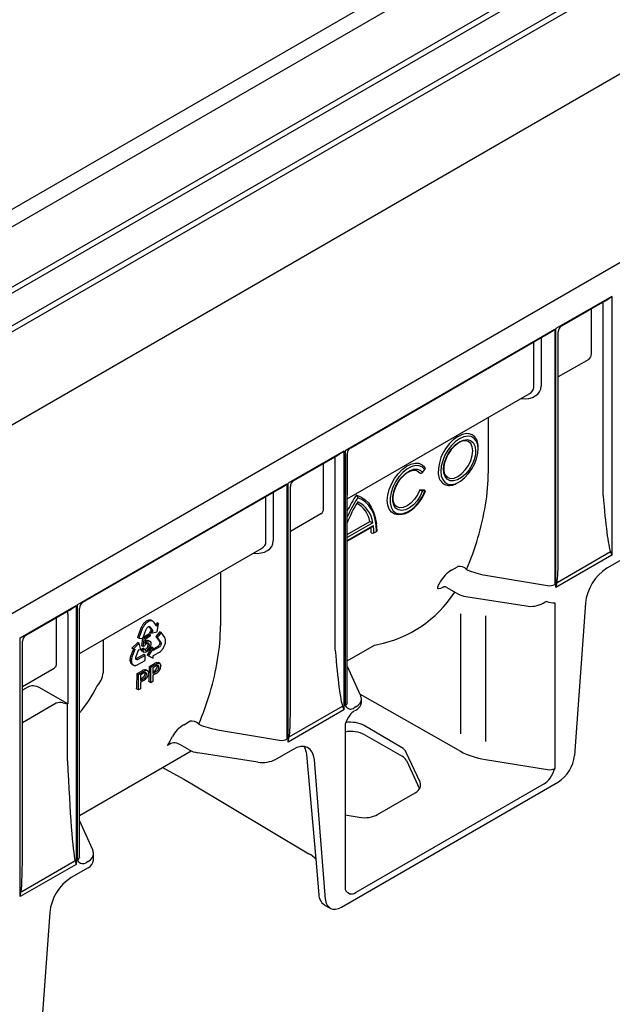
# Model space of a CAD drawing. Extents: x 81264 to 88659, y -2454 to 1571.
# Drawn here: x 82858 to 82945, y -1081 to -937 of the extents above; entities that cross this region are included whole.
import ezdxf

# ---------------------------------------------------------------- set-up
doc = ezdxf.new("R2010")
doc.units = 0
doc.header["$LTSCALE"] = 2.5
doc.layers.add('DUENN-18', color=10, linetype='CONTINUOUS')
doc.layers.add('SICHTBAR', color=10, linetype='CONTINUOUS')

msp = doc.modelspace()

# ---------------------------------------------------------------- linework, layer by layer
at = {"layer": 'DUENN-18', "color": 1}
for p, q in [((82712.667, -1050.579), (83104.403, -824.435)), ((82713.947, -1058.661), (83102.012, -834.636)), ((82714.465, -1059.267), (83102.726, -835.129)), ((82763.76, -1050.034), (83109.3, -850.558)), ((82834.698, -994.607), (82998.434, -900.084)), ((82834.957, -995.362), (82999.023, -900.649)), ((82944.536, -977.557), (82936.388, -982.261)), ((82944.536, -977.557), (82944.536, -1015.419)), ((82937.225, -981.871), (82943.583, -978.201)), ((82943.284, -1006.694), (82943.284, -978.816)), ((82941.569, -985.996), (82941.569, -979.364)), ((82905.537, -1000.071), (82936.213, -982.362)), ((82906.37, -999.684), (82935.261, -983.006)), ((82934.216, -983.609), (82934.216, -990.693)), ((82936.213, -982.362), (82936.213, -1019.694)), ((82936.388, -1020.123), (82936.388, -982.261)), ((82936.712, -1015.555), (82936.712, -982.754)), ((82933.146, -990.859), (82933.146, -984.227)), ((82941.187, -986.761), (82936.712, -989.344)), ((82905.861, -1007.172), (82932.47, -991.811)), ((82926.492, -995.262), (82926.492, -1003.129)), ((82922.089, -998.026), (82922.473, -997.834)), ((82925.027, -999.722), (82925.002, -999.294)), ((82905.362, -1000.172), (82897.214, -1004.876)), ((82898.052, -1004.486), (82904.41, -1000.816)), ((82905.362, -1000.172), (82905.362, -1038.033)), ((82905.537, -1000.071), (82905.537, -1037.403)), ((82905.861, -1036.943), (82905.861, -1000.575)), ((82905.862, -1000.529), (82905.862, -1006.61)), ((82902.395, -1008.611), (82902.395, -1001.979)), ((82904.111, -1029.309), (82904.111, -1001.43)), ((82916.087, -1003.055), (82916.473, -1003.372)), ((82916.512, -1003.394), (82916.473, -1003.372)), ((82916.878, -1003.296), (82917.217, -1002.874)), ((82866.363, -1022.686), (82897.04, -1004.977)), ((82897.04, -1004.977), (82897.04, -1042.308)), ((82897.214, -1042.737), (82897.214, -1004.876)), ((82919.973, -1004.995), (82920.012, -1005.017)), ((82867.201, -1022.296), (82896.087, -1005.62)), ((82895.043, -1006.223), (82895.043, -1013.308)), ((82897.538, -1038.17), (82897.538, -1005.368)), ((82917.152, -1005.92), (82916.473, -1005.86)), ((82916.512, -1005.882), (82916.473, -1005.86)), ((82917.217, -1006.041), (82916.878, -1006.011)), ((82917.191, -1005.943), (82917.152, -1005.92)), ((82893.972, -1013.473), (82893.972, -1006.841)), ((82902.013, -1009.375), (82897.538, -1011.958)), ((82905.861, -1012.37), (82909.168, -1010.461)), ((82909.609, -1010.659), (82905.861, -1012.823)), ((82905.861, -1013.275), (82909.678, -1011.071)), ((82905.861, -1013.369), (82909.501, -1011.267)), ((82909.75, -1012.161), (82910.141, -1011.935)), ((82866.687, -1029.787), (82893.297, -1014.425)), ((82936.54, -1019.383), (82944.346, -1014.877)), ((82944.536, -1015.419), (82936.388, -1020.123)), ((82887.319, -1017.876), (82887.319, -1025.744)), ((82921.12, -1017.597), (82922.006, -1017.086)), ((82926.064, -1018.325), (82935.143, -1019.845)), ((82919.995, -1020.015), (82919.835, -1020.109)), ((82920.434, -1020.149), (82922.033, -1021.073)), ((82923.219, -1021.471), (82932.013, -1022.832)), ((82934.515, -1022.433), (82934.741, -1022.302)), ((82936.213, -1022.396), (82936.213, -1046.605)), ((82858.04, -1027.49), (82866.189, -1022.786)), ((82858.878, -1027.1), (82865.236, -1023.43)), ((82866.189, -1022.786), (82866.189, -1060.648)), ((82866.363, -1022.686), (82866.363, -1060.017)), ((82866.687, -1053.472), (82866.687, -1023.185)), ((82863.354, -1031.149), (82863.354, -1024.517)), ((82864.995, -1024.013), (82864.995, -1037.131)), ((82876.18, -1025.304), (82876.08, -1025.417)), ((82876.259, -1025.229), (82876.18, -1025.304)), ((82876.311, -1025.183), (82876.259, -1025.229)), ((82876.395, -1025.119), (82876.311, -1025.183)), ((82876.454, -1025.342), (82876.376, -1025.417)), ((82876.468, -1025.068), (82876.395, -1025.119)), ((82876.507, -1025.296), (82876.454, -1025.342)), ((82876.542, -1025.019), (82876.468, -1025.068)), ((82876.591, -1025.232), (82876.507, -1025.296)), ((82876.617, -1024.987), (82876.542, -1025.019)), ((82876.664, -1025.181), (82876.591, -1025.232)), ((82876.69, -1024.95), (82876.617, -1024.987)), ((82876.738, -1025.132), (82876.664, -1025.181)), ((82876.797, -1024.914), (82876.69, -1024.95)), ((82876.813, -1025.1), (82876.738, -1025.132)), ((82876.868, -1024.901), (82876.797, -1024.914)), ((82876.886, -1025.064), (82876.813, -1025.1)), ((82876.941, -1024.894), (82876.868, -1024.901)), ((82876.993, -1025.027), (82876.886, -1025.064)), ((82876.976, -1024.893), (82876.941, -1024.894)), ((82877.022, -1024.896), (82876.976, -1024.893)), ((82877.064, -1025.014), (82876.993, -1025.027)), ((82877.066, -1024.903), (82877.022, -1024.896)), ((82877.137, -1025.007), (82877.064, -1025.014)), ((82877.117, -1024.915), (82877.066, -1024.903)), ((82877.165, -1024.931), (82877.117, -1024.915)), ((82877.172, -1025.006), (82877.137, -1025.007)), ((82877.229, -1024.956), (82877.165, -1024.931)), ((82877.218, -1025.009), (82877.172, -1025.006)), ((82877.262, -1025.016), (82877.218, -1025.009)), ((82877.425, -1025.069), (82877.229, -1024.956)), ((82877.313, -1025.028), (82877.262, -1025.016)), ((82877.361, -1025.044), (82877.313, -1025.028)), ((82877.425, -1025.069), (82877.361, -1025.044)), ((82877.508, -1025.135), (82877.425, -1025.069)), ((82877.568, -1025.207), (82877.508, -1025.135)), ((82877.608, -1025.257), (82877.568, -1025.207)), ((82877.974, -1025.754), (82877.608, -1025.257)), ((82878.064, -1025.302), (82877.846, -1025.58)), ((82878.26, -1025.415), (82878.064, -1025.302)), ((82922.442, -1024.007), (82922.442, -1041.528)), ((82926.064, -1024.259), (82926.064, -1042.663)), ((82875.685, -1026.087), (82875.18, -1027.429)), ((82875.881, -1026.2), (82875.376, -1027.542)), ((82875.73, -1025.983), (82875.685, -1026.087)), ((82875.794, -1025.847), (82875.73, -1025.983)), ((82875.845, -1025.755), (82875.794, -1025.847)), ((82875.895, -1025.67), (82875.845, -1025.755)), ((82875.926, -1026.096), (82875.881, -1026.2)), ((82875.965, -1025.564), (82875.895, -1025.67)), ((82875.99, -1025.96), (82875.926, -1026.096)), ((82875.947, -1027.578), (82876.444, -1026.249)), ((82876.023, -1025.486), (82875.965, -1025.564)), ((82876.041, -1025.868), (82875.99, -1025.96)), ((82876.08, -1025.417), (82876.023, -1025.486)), ((82876.091, -1025.783), (82876.041, -1025.868)), ((82876.16, -1025.677), (82876.091, -1025.783)), ((82876.218, -1025.599), (82876.16, -1025.677)), ((82876.276, -1025.53), (82876.218, -1025.599)), ((82876.376, -1025.417), (82876.276, -1025.53)), ((82876.444, -1026.249), (82876.475, -1026.172)), ((82876.475, -1026.172), (82876.525, -1026.093)), ((82876.525, -1026.093), (82876.573, -1026.028)), ((82876.573, -1026.028), (82876.63, -1025.961)), ((82876.63, -1025.961), (82876.692, -1025.913)), ((82876.692, -1025.913), (82876.753, -1025.878)), ((82876.753, -1025.878), (82876.805, -1025.854)), ((82876.805, -1025.854), (82876.869, -1025.847)), ((82876.845, -1025.85), (82877.231, -1026.361)), ((82876.869, -1025.847), (82876.93, -1025.851)), ((82876.978, -1025.879), (82876.929, -1025.851)), ((82876.93, -1025.851), (82876.978, -1025.879)), ((82877.231, -1026.361), (82876.954, -1026.715)), ((82877.15, -1026.828), (82876.954, -1026.715)), ((82876.978, -1025.879), (82877.427, -1026.474)), ((82877.427, -1026.474), (82877.15, -1026.828)), ((82877.15, -1026.828), (82878.067, -1026.606)), ((82877.427, -1026.474), (82877.231, -1026.361)), ((82878.443, -1026.617), (82877.878, -1027.32)), ((82877.993, -1025.756), (82877.963, -1025.739)), ((82877.985, -1025.767), (82877.974, -1025.754)), ((82877.993, -1025.756), (82877.985, -1025.767)), ((82878.26, -1025.415), (82877.993, -1025.756)), ((82878.067, -1026.606), (82878.26, -1025.415)), ((82878.639, -1026.73), (82878.074, -1027.433)), ((82878.639, -1026.73), (82878.443, -1026.617)), ((82879.159, -1027.47), (82878.639, -1026.73)), ((82858.04, -1065.352), (82858.04, -1027.49)), ((82858.365, -1057.91), (82858.365, -1027.989)), ((82870.138, -1027.794), (82870.138, -1032.595)), ((82875.252, -1028.163), (82874.34, -1029.018)), ((82875.376, -1027.542), (82875.18, -1027.429)), ((82875.448, -1028.276), (82875.252, -1028.163)), ((82875.376, -1027.542), (82875.947, -1027.578)), ((82875.828, -1028.65), (82875.985, -1027.476)), ((82876.191, -1027.515), (82876.01, -1027.41)), ((82876.018, -1027.389), (82876.862, -1026.899)), ((82876.024, -1028.763), (82876.191, -1027.515)), ((82876.191, -1027.515), (82877.058, -1027.012)), ((82876.363, -1027.678), (82876.269, -1028.334)), ((82876.324, -1027.95), (82876.403, -1027.89)), ((82877.058, -1027.275), (82876.363, -1027.678)), ((82877.035, -1028.029), (82876.754, -1027.873)), ((82877.058, -1027.012), (82876.862, -1026.899)), ((82877.058, -1027.012), (82877.058, -1027.275)), ((82877.878, -1027.32), (82878.395, -1028.05)), ((82878.074, -1027.433), (82877.878, -1027.32)), ((82878.074, -1027.433), (82878.591, -1028.163)), ((82878.395, -1028.05), (82878.423, -1028.096)), ((82878.423, -1028.096), (82878.435, -1028.164)), ((82878.437, -1028.229), (82878.433, -1028.305)), ((82878.435, -1028.164), (82878.437, -1028.229)), ((82878.591, -1028.163), (82878.619, -1028.209)), ((82878.619, -1028.209), (82878.631, -1028.277)), ((82879.193, -1027.536), (82879.159, -1027.47)), ((82879.234, -1027.627), (82879.193, -1027.536)), ((82879.255, -1027.697), (82879.234, -1027.627)), ((82879.239, -1028.323), (82879.254, -1028.254)), ((82879.254, -1028.254), (82879.273, -1028.151)), ((82879.271, -1027.766), (82879.255, -1027.697)), ((82879.283, -1027.862), (82879.271, -1027.766)), ((82879.273, -1028.151), (82879.283, -1028.017)), ((82879.287, -1027.94), (82879.283, -1027.862)), ((82879.283, -1028.017), (82879.287, -1027.94)), ((82874.584, -1029.135), (82874.252, -1029.986)), ((82874.536, -1029.131), (82874.34, -1029.018)), ((82874.806, -1029.18), (82874.447, -1030.099)), ((82875.448, -1028.276), (82874.536, -1029.131)), ((82874.536, -1029.131), (82874.807, -1029.153)), ((82874.816, -1029.154), (82874.806, -1029.18)), ((82874.807, -1029.153), (82874.816, -1029.154)), ((82874.949, -1030.321), (82875.378, -1029.206)), ((82875.378, -1029.206), (82875.659, -1029.229)), ((82875.659, -1029.229), (82875.448, -1028.276)), ((82875.791, -1029.144), (82876.015, -1028.989)), ((82875.987, -1029.257), (82875.791, -1029.144)), ((82876.024, -1028.763), (82875.828, -1028.65)), ((82875.958, -1029.496), (82876.12, -1029.585)), ((82875.987, -1029.257), (82876.211, -1029.102)), ((82876.211, -1029.102), (82876.015, -1028.989)), ((82876.225, -1028.68), (82876.024, -1028.763)), ((82876.249, -1029.255), (82876.351, -1029.218)), ((82877.299, -1028.874), (82876.599, -1030.027)), ((82877.495, -1028.987), (82876.795, -1030.14)), ((82877.495, -1028.987), (82877.299, -1028.874)), ((82877.497, -1029.36), (82877.495, -1028.987)), ((82878.166, -1028.743), (82877.496, -1029.133)), ((82878.362, -1028.856), (82877.497, -1029.36)), ((82877.516, -1030.098), (82878.229, -1029.689)), ((82878.232, -1028.686), (82878.166, -1028.743)), ((82878.229, -1029.689), (82878.304, -1029.644)), ((82878.293, -1028.61), (82878.232, -1028.686)), ((82878.348, -1028.531), (82878.293, -1028.61)), ((82878.304, -1029.644), (82878.414, -1029.575)), ((82878.379, -1028.464), (82878.348, -1028.531)), ((82878.428, -1028.799), (82878.362, -1028.856)), ((82878.411, -1028.386), (82878.379, -1028.464)), ((82878.433, -1028.305), (82878.411, -1028.386)), ((82878.414, -1029.575), (82878.542, -1029.479)), ((82878.489, -1028.723), (82878.428, -1028.799)), ((82878.543, -1028.644), (82878.489, -1028.723)), ((82878.542, -1029.479), (82878.62, -1029.402)), ((82878.575, -1028.577), (82878.543, -1028.644)), ((82878.607, -1028.499), (82878.575, -1028.577)), ((82878.629, -1028.418), (82878.607, -1028.499)), ((82878.62, -1029.402), (82878.678, -1029.343)), ((82878.633, -1028.342), (82878.629, -1028.418)), ((82878.631, -1028.277), (82878.633, -1028.342)), ((82878.678, -1029.343), (82878.735, -1029.281)), ((82878.735, -1029.281), (82878.781, -1029.228)), ((82878.781, -1029.228), (82878.827, -1029.171)), ((82878.827, -1029.171), (82878.86, -1029.128)), ((82878.86, -1029.128), (82878.923, -1029.036)), ((82878.923, -1029.036), (82878.98, -1028.948)), ((82878.98, -1028.948), (82879.054, -1028.813)), ((82879.054, -1028.813), (82879.096, -1028.719)), ((82879.096, -1028.719), (82879.144, -1028.623)), ((82879.144, -1028.623), (82879.177, -1028.527)), ((82879.177, -1028.527), (82879.207, -1028.433)), ((82879.207, -1028.433), (82879.239, -1028.323)), ((82905.861, -1030.857), (82909.839, -1028.561)), ((82874.086, -1030.646), (82874.083, -1030.707)), ((82874.083, -1030.707), (82874.083, -1030.768)), ((82874.083, -1030.768), (82874.085, -1030.812)), ((82874.085, -1030.812), (82874.094, -1030.898)), ((82874.093, -1030.57), (82874.086, -1030.646)), ((82874.102, -1030.494), (82874.093, -1030.57)), ((82874.094, -1030.898), (82874.107, -1030.975)), ((82874.118, -1030.391), (82874.102, -1030.494)), ((82874.107, -1030.975), (82874.14, -1031.076)), ((82874.165, -1030.225), (82874.118, -1030.391)), ((82874.14, -1031.076), (82874.171, -1031.134)), ((82874.216, -1030.082), (82874.165, -1030.225)), ((82874.171, -1031.134), (82874.198, -1031.201)), ((82874.252, -1029.986), (82874.216, -1030.082)), ((82874.282, -1030.759), (82874.279, -1030.82)), ((82874.279, -1030.82), (82874.279, -1030.881)), ((82874.279, -1030.881), (82874.281, -1030.925)), ((82874.281, -1030.925), (82874.29, -1031.011)), ((82874.288, -1030.684), (82874.282, -1030.759)), ((82874.298, -1030.607), (82874.288, -1030.684)), ((82874.29, -1031.011), (82874.303, -1031.088)), ((82874.314, -1030.504), (82874.298, -1030.607)), ((82874.303, -1031.088), (82874.336, -1031.189)), ((82874.36, -1030.338), (82874.314, -1030.504)), ((82874.412, -1030.195), (82874.36, -1030.338)), ((82874.447, -1030.099), (82874.412, -1030.195)), ((82874.93, -1030.408), (82874.949, -1030.321)), ((82874.93, -1030.489), (82874.93, -1030.408)), ((82874.938, -1030.562), (82874.93, -1030.489)), ((82874.959, -1030.606), (82874.938, -1030.562)), ((82874.999, -1030.573), (82874.947, -1030.581)), ((82874.988, -1030.651), (82874.959, -1030.606)), ((82875.028, -1030.684), (82874.988, -1030.651)), ((82875.059, -1030.54), (82874.999, -1030.573)), ((82875.081, -1030.695), (82875.028, -1030.684)), ((82876.089, -1029.943), (82875.059, -1030.54)), ((82875.132, -1030.696), (82875.081, -1030.695)), ((82875.195, -1030.686), (82875.132, -1030.696)), ((82875.255, -1030.653), (82875.195, -1030.686)), ((82875.244, -1031.411), (82876.285, -1030.81)), ((82876.285, -1030.056), (82875.255, -1030.653)), ((82876.285, -1030.056), (82876.089, -1029.943)), ((82876.285, -1030.81), (82876.285, -1030.056)), ((82876.795, -1030.14), (82876.599, -1030.027)), ((82876.795, -1030.14), (82877.497, -1030.482)), ((82877.495, -1030.111), (82877.516, -1030.098)), ((82877.496, -1030.122), (82877.495, -1030.111)), ((82877.497, -1030.482), (82877.496, -1030.122)), ((82878.5, -1031.288), (82878.23, -1031.122)), ((82858.365, -1034.591), (82863.005, -1031.913)), ((82874.198, -1031.201), (82874.239, -1031.248)), ((82874.239, -1031.248), (82874.282, -1031.293)), ((82874.282, -1031.293), (82874.334, -1031.341)), ((82874.334, -1031.341), (82874.371, -1031.364)), ((82874.336, -1031.189), (82874.367, -1031.247)), ((82874.367, -1031.247), (82874.394, -1031.314)), ((82874.567, -1031.477), (82874.371, -1031.364)), ((82874.394, -1031.314), (82874.435, -1031.362)), ((82874.435, -1031.362), (82874.477, -1031.406)), ((82874.477, -1031.406), (82874.53, -1031.454)), ((82874.53, -1031.454), (82874.567, -1031.477)), ((82874.567, -1031.477), (82874.627, -1031.508)), ((82874.627, -1031.508), (82874.718, -1031.529)), ((82874.718, -1031.529), (82874.773, -1031.539)), ((82874.773, -1031.539), (82874.835, -1031.54)), ((82874.835, -1031.54), (82874.918, -1031.53)), ((82874.918, -1031.53), (82874.985, -1031.515)), ((82874.985, -1031.515), (82875.057, -1031.494)), ((82875.057, -1031.494), (82875.163, -1031.449)), ((82875.127, -1032.73), (82875.847, -1032.315)), ((82875.163, -1031.449), (82875.244, -1031.411)), ((82875.325, -1032.844), (82876.044, -1032.429)), ((82876.297, -1032.702), (82876.28, -1032.572)), ((82876.692, -1032.332), (82876.422, -1032.166)), ((82876.935, -1031.686), (82877.655, -1031.271)), ((82877.133, -1031.8), (82876.935, -1031.686)), ((82877.133, -1031.8), (82877.852, -1031.385)), ((82877.133, -1034.062), (82877.133, -1031.8)), ((82877.877, -1031.632), (82877.409, -1031.902)), ((82877.409, -1031.902), (82877.409, -1032.714)), ((82877.409, -1032.46), (82877.662, -1032.314)), ((82877.409, -1032.714), (82877.882, -1032.441)), ((82878.105, -1031.658), (82878.088, -1031.528)), ((82907.806, -1035.894), (82905.861, -1031.611)), ((82875.325, -1032.844), (82875.127, -1032.73)), ((82875.325, -1035.106), (82875.325, -1032.844)), ((82876.069, -1032.676), (82875.601, -1032.946)), ((82875.601, -1032.946), (82875.601, -1033.758)), ((82875.601, -1033.504), (82875.854, -1033.358)), ((82875.601, -1033.758), (82876.074, -1033.485)), ((82876.081, -1033.742), (82875.601, -1034.019)), ((82875.601, -1034.019), (82875.601, -1034.947)), ((82877.133, -1034.062), (82876.859, -1033.904)), ((82877.409, -1033.903), (82877.133, -1034.062)), ((82877.889, -1032.698), (82877.409, -1032.975)), ((82877.409, -1032.975), (82877.409, -1033.903)), ((82859.148, -1034.704), (82858.365, -1035.156)), ((82864.995, -1037.131), (82860.788, -1034.745)), ((82875.325, -1035.106), (82875.051, -1034.948)), ((82875.601, -1034.947), (82875.325, -1035.106)), ((82907.737, -1035.742), (82922.442, -1044.085)), ((82907.931, -1036.93), (82907.931, -1036.46)), ((82863.309, -1037.074), (82858.365, -1039.928)), ((82864.251, -1036.978), (82864.937, -1037.163)), ((82864.937, -1045.497), (82864.937, -1037.163)), ((82905.362, -1038.033), (82897.214, -1042.737)), ((82897.366, -1041.998), (82905.172, -1037.492)), ((82905.86, -1036.969), (82905.869, -1036.991)), ((82907.12, -1037.6), (82906.884, -1037.737)), ((82906.894, -1038.191), (82907.12, -1038.061)), ((82881.946, -1040.212), (82882.833, -1039.7)), ((82886.89, -1040.94), (82895.969, -1042.46)), ((82905.537, -1040.105), (82905.537, -1064.315)), ((82913.775, -1043.518), (82908.339, -1040.325)), ((82908.454, -1041.685), (82913.89, -1044.823)), ((82878.859, -1046.445), (82883.038, -1044.033)), ((82880.033, -1042.966), (82879.593, -1043.22)), ((82882.745, -1043.886), (82881.356, -1043.084)), ((82897.927, -1043.82), (82895.456, -1045.246)), ((82892.781, -1045.66), (82883.987, -1044.3)), ((82899.923, -1044.548), (82901.253, -1059.874)), ((82902.667, -1065.747), (82901.049, -1045.321)), ((82916.499, -1048.618), (82914.492, -1044.245)), ((82914.524, -1045.437), (82916.44, -1049.564)), ((82926.064, -1045.301), (82935.143, -1046.763)), ((82934.636, -1048.861), (82907.114, -1064.749)), ((82910.298, -1053.338), (82915.782, -1050.172)), ((82905.537, -1053.407), (82907.622, -1053.742)), ((82866.687, -1059.557), (82866.687, -1054.225)), ((82866.687, -1059.584), (82866.696, -1059.605)), ((82866.189, -1060.648), (82858.04, -1065.352)), ((82858.257, -1064.575), (82865.934, -1060.143)), ((82867.946, -1060.215), (82867.71, -1060.351))]:
    msp.add_line(p, q, dxfattribs=at)
at = {"layer": 'DUENN-18', "color": 1, "flags": 128}
for points in [[(82925.02, -999.876), (82924.959, -999.284), (82924.756, -998.732), (82924.429, -998.32), (82923.995, -998.069), (82923.475, -997.992), (82922.895, -998.092), (82922.285, -998.365)], [(82922.285, -998.365), (82921.675, -998.797), (82921.095, -999.366), (82920.575, -1000.043), (82920.141, -1000.795), (82919.815, -1001.584), (82919.612, -1002.371), (82919.543, -1003.115), (82919.612, -1003.78), (82919.815, -1004.332), (82920.141, -1004.744), (82920.575, -1004.995), (82921.095, -1005.072), (82921.675, -1004.971), (82922.091, -1004.785)], [(82922.285, -998.818), (82922.87, -998.565), (82923.417, -998.5), (82923.894, -998.624), (82924.27, -998.932), (82924.521, -999.403), (82924.631, -1000.007), (82924.594, -1000.708), (82924.412, -1001.46), (82924.096, -1002.216), (82923.667, -1002.93), (82923.15, -1003.556), (82922.58, -1004.055), (82921.991, -1004.395), (82921.42, -1004.555), (82920.904, -1004.525), (82920.474, -1004.307), (82920.158, -1003.915), (82919.976, -1003.373), (82919.939, -1002.716), (82920.05, -1001.984), (82920.301, -1001.223), (82920.676, -1000.482), (82921.153, -999.807), (82921.701, -999.24), (82922.285, -998.818)], [(82920.583, -1004.052), (82920.973, -1004.173), (82921.492, -1004.121), (82922.05, -1003.884), (82922.608, -1003.477), (82923.127, -1002.929), (82923.574, -1002.276), (82923.916, -1001.563), (82924.131, -1000.839), (82924.205, -1000.152), (82924.131, -999.551), (82923.916, -999.075), (82923.539, -998.761), (82923.539, -998.761)], [(82920.588, -1004.056), (82920.351, -1003.881), (82920.152, -1003.554), (82920.032, -1003.071), (82920.029, -1002.499), (82920.141, -1001.864), (82920.367, -1001.202), (82920.593, -1000.752)], [(82914.259, -1009.367), (82913.886, -1009.432), (82913.29, -1009.508), (82912.758, -1009.405), (82912.315, -1009.126), (82911.984, -1008.687), (82911.778, -1008.106), (82911.708, -1007.412), (82911.778, -1006.637), (82911.984, -1005.819), (82912.315, -1004.996), (82912.758, -1004.207), (82913.29, -1003.489), (82913.886, -1002.877), (82914.518, -1002.4), (82915.156, -1002.08), (82915.771, -1001.932), (82916.331, -1001.964), (82916.812, -1002.173), (82917.191, -1002.55), (82917.191, -1002.55)], [(82917.217, -1002.874), (82916.846, -1002.51), (82916.372, -1002.317), (82915.819, -1002.306), (82915.216, -1002.476), (82914.593, -1002.819), (82913.983, -1003.318), (82913.417, -1003.946), (82912.925, -1004.671), (82912.532, -1005.456), (82912.258, -1006.26), (82912.118, -1007.042), (82912.118, -1007.761), (82912.258, -1008.381), (82912.532, -1008.868), (82912.925, -1009.2), (82913.417, -1009.357), (82913.983, -1009.332), (82914.593, -1009.126), (82915.216, -1008.75), (82915.819, -1008.223), (82916.372, -1007.573), (82916.846, -1006.833), (82917.217, -1006.041)], [(82916.878, -1006.011), (82916.525, -1006.752), (82916.068, -1007.437), (82915.535, -1008.022), (82914.959, -1008.472), (82914.376, -1008.758), (82913.822, -1008.863), (82913.331, -1008.78), (82912.934, -1008.515), (82912.654, -1008.083), (82912.51, -1007.512), (82912.51, -1006.837), (82912.654, -1006.1), (82912.934, -1005.346), (82913.331, -1004.622), (82913.822, -1003.972), (82914.376, -1003.437), (82914.959, -1003.05), (82915.535, -1002.835), (82916.068, -1002.805), (82916.525, -1002.962), (82916.878, -1003.296)], [(82913.204, -1004.932), (82913.211, -1004.917), (82913.614, -1004.31), (82914.078, -1003.786), (82914.572, -1003.376), (82915.064, -1003.101), (82915.52, -1002.971), (82915.911, -1002.979), (82916.087, -1003.055)], [(82913.097, -1008.316), (82912.938, -1008.21), (82912.728, -1007.896), (82912.597, -1007.425), (82912.58, -1006.861), (82912.681, -1006.231), (82912.894, -1005.57), (82913.204, -1004.932)], [(82907.203, -1006.62), (82907.853, -1006.878), (82908.435, -1007.259), (82908.942, -1007.756), (82909.366, -1008.363), (82909.702, -1009.072), (82909.945, -1009.874), (82910.153, -1010.83)], [(82916.473, -1005.86), (82916.131, -1006.573), (82915.684, -1007.226), (82915.165, -1007.774), (82914.607, -1008.181), (82914.049, -1008.418), (82913.53, -1008.469), (82913.097, -1008.316), (82913.097, -1008.316)], [(82917.217, -1006.041), (82917.246, -1006.042), (82917.267, -1006.038), (82917.278, -1006.03), (82917.28, -1006.019), (82917.271, -1006.003), (82917.253, -1005.985), (82917.226, -1005.965), (82917.191, -1005.943)], [(82910.141, -1011.935), (82910.095, -1011.028), (82909.959, -1010.185), (82909.732, -1009.418), (82909.419, -1008.736), (82909.024, -1008.149), (82908.551, -1007.662), (82908.007, -1007.284), (82907.399, -1007.018)], [(82910.222, -1011.822), (82910.205, -1011.245), (82910.153, -1010.83)], [(82944.346, -1014.877), (82944.533, -1015.408), (82944.536, -1015.419)], [(82923.308, -1017.489), (82923.339, -1017.519), (82923.408, -1017.561)], [(82936.388, -1020.123), (82936.391, -1020.108), (82936.54, -1019.383)], [(82919.835, -1020.109), (82919.505, -1020.268), (82919.266, -1020.319), (82919.128, -1020.257), (82919.11, -1020.071), (82919.221, -1019.785)], [(82876.269, -1028.334), (82876.444, -1028.122), (82876.599, -1028.003)], [(82876.403, -1027.89), (82876.652, -1027.82), (82876.754, -1027.873)], [(82876.915, -1028.571), (82876.89, -1028.378), (82876.799, -1028.251), (82876.682, -1028.227), (82876.542, -1028.279)], [(82876.599, -1028.003), (82876.848, -1027.933), (82877.035, -1028.029), (82877.117, -1028.196), (82877.142, -1028.415)], [(82876.719, -1028.458), (82876.694, -1028.265), (82876.67, -1028.232)], [(82875.958, -1029.496), (82875.924, -1029.472), (82875.831, -1029.335), (82875.791, -1029.144)], [(82876.547, -1029.557), (82876.311, -1029.642), (82876.12, -1029.585), (82876.026, -1029.448), (82875.987, -1029.257)], [(82876.211, -1029.102), (82876.248, -1029.253), (82876.33, -1029.354), (82876.429, -1029.374), (82876.547, -1029.332)], [(82877.005, -1029.021), (82876.777, -1029.372), (82876.547, -1029.557)], [(82877.142, -1028.415), (82877.101, -1028.747), (82877.005, -1029.021)], [(82877.945, -1031.125), (82878.155, -1031.089), (82878.23, -1031.122)], [(82863.007, -1031.915), (82863.03, -1031.901), (82863.032, -1031.898)], [(82876.044, -1032.429), (82876.208, -1032.34), (82876.335, -1032.282)], [(82876.294, -1032.565), (82876.169, -1032.62), (82876.069, -1032.676)], [(82876.137, -1032.168), (82876.347, -1032.132), (82876.422, -1032.166)], [(82876.505, -1032.822), (82876.49, -1032.697), (82876.44, -1032.604), (82876.377, -1032.565), (82876.294, -1032.565)], [(82876.335, -1032.282), (82876.538, -1032.246), (82876.692, -1032.332), (82876.76, -1032.472), (82876.781, -1032.654)], [(82877.852, -1031.385), (82878.016, -1031.296), (82878.143, -1031.239)], [(82878.102, -1031.522), (82877.977, -1031.577), (82877.877, -1031.632)], [(82878.313, -1031.778), (82878.298, -1031.653), (82878.248, -1031.56), (82878.185, -1031.521), (82878.102, -1031.522)], [(82878.143, -1031.239), (82878.346, -1031.202), (82878.5, -1031.288), (82878.568, -1031.428), (82878.589, -1031.61)], [(82907.91, -1036.323), (82907.838, -1035.969), (82907.806, -1035.894)], [(82905.172, -1037.492), (82905.359, -1038.023), (82905.362, -1038.033)], [(82905.869, -1036.991), (82905.863, -1036.97), (82905.866, -1036.946)], [(82884.134, -1040.103), (82884.166, -1040.133), (82884.235, -1040.176)], [(82897.214, -1042.737), (82897.217, -1042.723), (82897.366, -1041.998)], [(82901.049, -1045.321), (82900.945, -1044.722), (82900.738, -1044.216), (82900.434, -1043.82), (82900.044, -1043.548), (82899.582, -1043.41), (82899.063, -1043.41), (82898.505, -1043.548), (82897.927, -1043.82)], [(82866.696, -1059.605), (82866.69, -1059.584), (82866.692, -1059.56)], [(82866.042, -1060.042), (82866.186, -1060.636), (82866.189, -1060.648)], [(82858.04, -1065.352), (82858.043, -1065.337), (82858.163, -1064.591)], [(82902.667, -1065.747), (82902.745, -1066.197), (82902.901, -1066.577), (82903.347, -1067.038)]]:
    msp.add_lwpolyline(points, dxfattribs=at)
at = {"layer": 'DUENN-18', "color": 1}
for centre, radius, start, end in [((82939.131, -970.523), 8.871, 300.10369, 307.53441), ((82942.447, -978.767), 0.838, 356.67997, 24.68472), ((82937.686, -982.73), 0.975, 118.22688, 181.37427), ((82930.809, -975.327), 8.871, 300.10369, 307.53441), ((82923.333, -999.543), 1.914, 64.18435, 116.72238), ((82923.092, -999.404), 1.914, 3.283, 55.82103), ((82925.399, -1003.303), 6.229, 122.09654, 181.99603), ((82924.4, -1002.551), 4.21, 121.05158, 154.69157), ((82923.051, -1000.053), 1.381, 69.32963, 126.61849), ((82899.961, -993.142), 8.866, 300.1014, 307.5367), ((82906.834, -1000.538), 0.972, 118.46719, 179.47896), ((82918.802, -999.495), 6.229, 298.00935, 357.90885), ((82903.274, -1001.382), 0.838, 356.67937, 24.68532), ((82916.634, -1003.119), 0.301, 246.02785, 323.97476), ((82917.071, -1002.723), 0.21, 313.99933, 55.25862), ((82921.139, -1003.403), 1.969, 183.41992, 235.07601), ((82891.632, -997.937), 8.877, 300.106, 307.5321), ((82898.513, -1005.344), 0.974, 118.22133, 181.37983), ((82920.846, -1003.234), 1.969, 244.92937, 296.58547), ((82921.943, -1016.826), 17.929, 145.29925, 153.76628), ((82906.903, -1007.014), 0.496, 359.62632, 52.77863), ((82911.853, -1004.156), 5.74, 294.78054, 340.9663), ((82917.039, -1004.966), 1.057, 240.10942, 261.22244), ((82921.819, -1016.753), 17.398, 145.97465, 156.51904), ((82921.083, -1016.335), 16.233, 147.45719, 159.67562), ((82905.431, -1011.149), 3.8, 10.42862, 61.17327), ((82905.692, -1011.164), 3.949, 7.34364, 64.39209), ((82886.726, -1001.669), 39.856, 336.61425, 350.75516), ((82910.662, -1007.719), 3.123, 241.41294, 250.29013), ((82901.33, -1012.149), 8.028, 359.91368, 5.55555), ((82909.554, -1011.783), 0.426, 242.60926, 297.39099), ((82909.287, -1010.89), 0.431, 299.61564, 335.13191), ((82901.703, -1012.141), 8.046, 359.85461, 7.63698), ((82910.084, -1011.808), 0.139, 294.3754, 354.28826), ((82923.498, -1021.554), 4.616, 121.0099, 150.9731), ((82922.315, -1018.393), 1.343, 42.30356, 103.27277), ((82899.502, -1009.419), 22.278, 332.27163, 333.63086), ((82920.014, -1020.73), 0.715, 54.25678, 91.44441), ((82867.725, -1023.191), 1.037, 120.34124, 179.73679), ((82923.709, -1018.052), 3.454, 240.97672, 261.84322), ((82932.689, -1019.025), 3.866, 259.92618, 298.18532), ((82935.054, -1022.743), 0.54, 90.5262, 125.32733), ((82936.36, -1017.934), 4.464, 253.03152, 268.11859), ((82864.322, -1023.982), 0.673, 357.35639, 31.76028), ((82860.781, -1015.747), 8.877, 300.10597, 307.53213), ((82859.402, -1027.996), 1.037, 120.34161, 179.7368), ((82876.964, -1028.939), 0.783, 122.62133, 160.71289), ((82875.836, -1028.5), 0.884, 305.62711, 2.70936), ((82876.032, -1028.613), 0.884, 305.62711, 2.70936), ((82878.881, -1033.339), 2.404, 112.90264, 120.65507), ((82847.553, -1024.284), 39.855, 336.61421, 350.7552), ((82877.072, -1034.383), 2.404, 112.90241, 120.65516), ((82834.215, -1031.321), 42.722, 356.53402, 359.51024), ((82877.347, -1031.624), 0.759, 294.5151, 357.41193), ((82877.567, -1031.764), 0.747, 294.94738, 358.91229), ((82877.362, -1031.589), 1.228, 295.42333, 359.0373), ((82866.794, -1032.287), 3.359, 316.09892, 354.74302), ((82832.407, -1032.365), 42.722, 356.53402, 359.51024), ((82875.539, -1032.668), 0.759, 294.5161, 357.41093), ((82875.759, -1032.808), 0.747, 294.94738, 358.91229), ((82875.554, -1032.633), 1.228, 295.42308, 359.03728), ((82855.203, -1028.082), 15.472, 317.9292, 335.12985), ((82906.608, -1036.648), 1.311, 215.17715, 253.65114), ((82906.539, -1036.787), 1.4, 294.52463, 354.15506), ((82883.141, -1041.007), 1.343, 42.30081, 103.27551), ((82911.946, -1042.634), 6.891, 146.27881, 158.4688), ((82884.325, -1044.168), 4.616, 121.00991, 150.97313), ((82906.429, -1045.524), 4.34, 62.18323, 101.86198), ((82860.781, -1032.267), 21.768, 329.79024, 333.65111), ((82880.554, -1044.317), 1.459, 92.7292, 131.20482), ((82880.463, -1044.752), 1.892, 61.84727, 89.35154), ((82884.487, -1040.728), 3.606, 241.11143, 262.02265), ((82897.44, -1044.712), 2.489, 3.77507, 29.62632), ((82893.502, -1041.47), 4.252, 260.22885, 297.35716), ((82913.188, -1046.184), 1.531, 29.20749, 62.73024), ((82929.084, -1043.995), 7.592, 327.98647, 339.89323), ((82866.692, -1060.845), 1.033, 128.96073, 137.19291), ((82867.432, -1059.265), 1.308, 215.12111, 253.70718), ((82858.319, -1065.251), 0.679, 95.2852, 103.30464), ((82906.926, -1063.45), 1.637, 211.88277, 244.76174)]:
    msp.add_arc(centre, radius, start, end, dxfattribs=at)
for centre, major_axis, ratio, start_param, end_param in [((82939.681, -985.73), (1.853, -0.521), 0.6913018, 5.8277632, 6.4750146), ((82931.127, -990.215), (3.017, -0.954), 0.6979427, 4.9793522, 6.5004591), ((82930.84, -990.833), (2.306, -0.039), 0.5883781, 5.5077009, 6.2931803), ((82871.607, -994.639), (53.595, -16.952), 0.6979427, 0.0922754, 0.2172738), ((82943.752, -1001.677), (-0.759, 13.434), 0.0600577, 1.9501403, 2.951315), ((82900.507, -1008.344), (1.853, -0.521), 0.6913018, 5.8277632, 6.4750146), ((82891.953, -1012.83), (3.017, -0.954), 0.6979427, 4.9793522, 6.5004591), ((82891.666, -1013.448), (2.306, -0.039), 0.5883781, 5.5077009, 6.2931803), ((82935.604, -1006.381), (-0.759, 13.434), 0.0600577, 3.3924266, 3.957269), ((82928.215, -1013.626), (8.31, -0.141), 0.5882632, 4.1055909, 4.4605628), ((82890.585, -984.12), (-25.257, 42.237), 0.5873687, 2.9373984, 3.413831), ((82935.43, -1019.214), (1.108, -0.03), 0.5946384, 4.4668169, 5.5140145), ((82832.434, -1017.254), (53.595, -16.952), 0.6979427, 0.0922754, 0.2172738), ((82904.579, -1024.291), (-0.759, 13.434), 0.0600577, 1.9501403, 2.951315), ((82904.067, -1014.48), (-7.974, 13.335), 0.5873687, 2.8899081, 2.9373984), ((82862.162, -1030.48), (-0.849, 1.429), 0.5857166, 3.1341061, 3.9195856), ((82860.011, -1035.201), (1.164, -0.095), 0.5711723, 0.8881849, 2.4510482), ((82863.899, -1037.413), (0.833, -0.002), 0.5762672, 1.1365606, 2.3591726), ((82905.161, -1036.438), (2.77, -0.034), 0.5852924, 5.5049653, 6.2903634), ((82905.161, -1036.438), (2.77, -0.034), 0.5852924, 0.0071781, 0.0694372), ((82896.43, -1028.995), (-0.759, 13.434), 0.0600577, 3.3924266, 3.957269), ((82904.753, -1036.923), (1.108, -0.03), 0.5946384, 5.5140145, 6.2994126), ((82906.894, -1039.322), (0.904, 1.202), 0.565784, 0.9258507, 1.5693518), ((82906.894, -1036.6), (0.905, 1.209), 0.5610802, 3.45228, 4.0606243), ((82906.381, -1041.456), (-2.78, 0.033), 0.580821, 3.937383, 4.9952519), ((82889.041, -1036.241), (8.31, -0.141), 0.5882632, 4.1055909, 4.4605628), ((82896.256, -1041.828), (1.108, -0.03), 0.5946384, 4.4668169, 5.5140145), ((82911.816, -1044.649), (2.77, -0.021), 0.5823041, 0.2662388, 0.7898376), ((82928.215, -1040.633), (8.31, -0.072), 0.5829695, 3.9494871, 4.4556326), ((82865.405, -1037.151), (-0.769, 23.162), 0.034442, 1.9382472, 2.9872496), ((82935.43, -1046.137), (1.108, -0.017), 0.5872741, 4.4596241, 5.5068216), ((82934.63, -1047.508), (1.084, 1.438), 0.5681661, 4.0707718, 4.7829704), ((82913.824, -1049.022), (2.77, -0.021), 0.5823041, 5.5022266, 6.5494241), ((82908.339, -1052.188), (2.77, -0.021), 0.5823041, 4.455029, 5.5022266), ((82857.257, -1041.855), (-0.769, 23.162), 0.034442, 3.3327058, 3.9351833), ((82857.257, -1041.855), (-0.769, 23.162), 0.034442, 3.9351833, 3.9453759), ((82865.579, -1059.538), (1.108, -0.03), 0.5946384, 5.5140145, 6.2994126), ((82865.987, -1059.053), (2.77, -0.034), 0.5852924, 5.5049653, 6.2903634), ((82867.72, -1059.214), (0.905, 1.209), 0.5610802, 3.45228, 4.0606243), ((82907.12, -1063.389), (1.085, 1.446), 0.5634221, 3.3518617, 4.0640603)]:
    msp.add_ellipse(centre, major_axis=major_axis, ratio=ratio, start_param=start_param, end_param=end_param, dxfattribs=at)
at = {"layer": 'SICHTBAR', "color": 1, "linetype": 'CONTINUOUS'}
for p, q in [((83102.029, -823.263), (82710.293, -1049.408)), ((82761.634, -1078.847), (83153.37, -852.703)), ((82946.293, -1015.898), (82943.823, -1017.325)), ((82940.701, -1022.43), (82939.082, -1044.725)), ((82866.687, -1053.472), (82878.859, -1046.445)), ((82878.859, -1046.445), (82881.95, -1048.169)), ((82881.95, -1048.169), (82882.546, -1048.501)), ((82882.543, -1048.499), (82883.121, -1048.844)), ((82883.121, -1048.844), (82900.257, -1059.088)), ((82905.009, -1066.873), (82936.741, -1048.555)), ((82866.687, -1054.225), (82866.687, -1053.472)), ((82868.632, -1058.508), (82866.687, -1054.225)), ((82868.757, -1059.997), (82868.757, -1059.075)), ((82901.253, -1059.874), (82901.703, -1065.067)), ((82867.946, -1061.127), (82865.476, -1062.554)), ((82902.555, -1066.581), (82903.347, -1067.038)), ((82862.354, -1067.659), (82860.735, -1089.954))]:
    msp.add_line(p, q, dxfattribs=at)
at = {"layer": 'SICHTBAR', "color": 1, "linetype": 'CONTINUOUS', "flags": 128}
for points in [[(82868.737, -1058.938), (82868.664, -1058.584), (82868.632, -1058.508)], [(82903.353, -1067.029), (82903.421, -1067.077), (82903.768, -1067.181), (82904.157, -1067.181), (82904.575, -1067.077), (82905.009, -1066.873)]]:
    msp.add_lwpolyline(points, dxfattribs=at)
at = {"layer": 'SICHTBAR', "color": 1, "linetype": 'CONTINUOUS'}
for centre, radius, start, end in [((82947.553, -1023.113), 6.886, 122.80087, 174.31099), ((82933.943, -1044.213), 5.165, 302.80084, 354.31105), ((82898.479, -1062.367), 3.73, 41.95286, 61.52993), ((82867.365, -1059.854), 1.4, 294.52531, 354.15438), ((82869.206, -1068.342), 6.886, 122.80085, 174.31101), ((82903.453, -1065.052), 1.75, 180.51004, 236.56157)]:
    msp.add_arc(centre, radius, start, end, dxfattribs=at)
for centre, major_axis, ratio, start_param, end_param in [((82865.987, -1059.053), (-2.77, 0.007), 0.3556989, 3.1263786, 3.2659298), ((82904.205, -1063.695), (1.664, 2.879), 0.1773766, 3.0125129, 3.168852)]:
    msp.add_ellipse(centre, major_axis=major_axis, ratio=ratio, start_param=start_param, end_param=end_param, dxfattribs=at)

doc.saveas('drawing.dxf')
